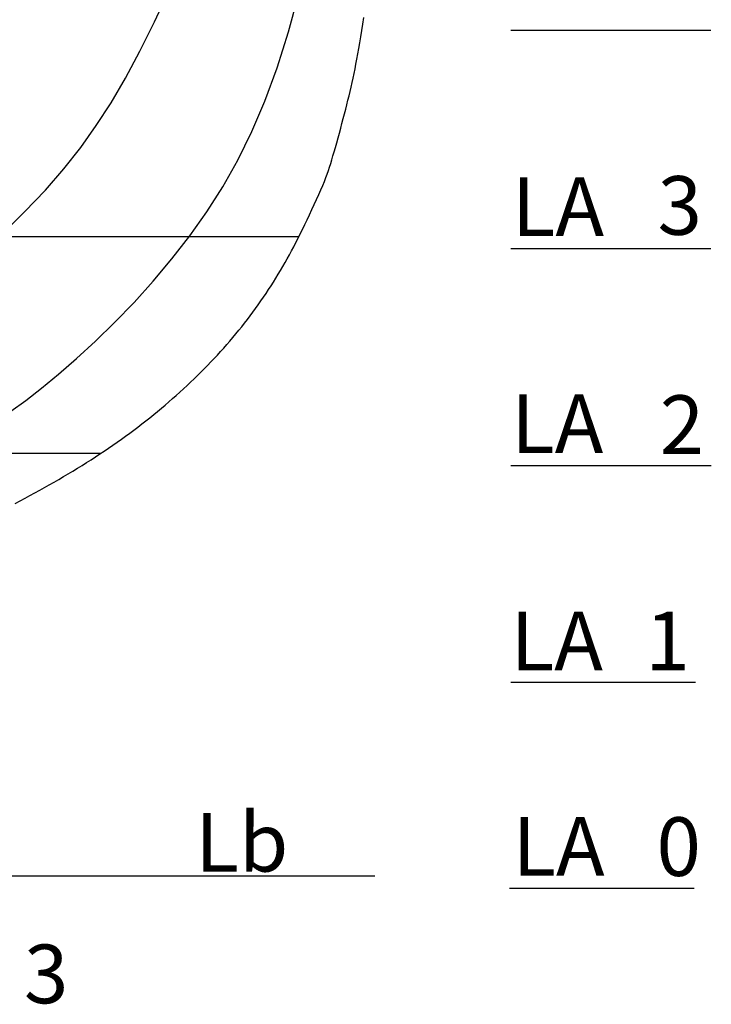
# Model space of a CAD drawing. Extents: x -8902 to 10737, y -7872 to 6457.
# Drawn here: x 2727 to 3906, y -7543 to -5865 of the extents above; entities that cross this region are included whole.
import ezdxf

# ---------------------------------------------------------------- set-up
doc = ezdxf.new("R2010")
doc.units = 0
doc.header["$LTSCALE"] = 0.02
doc.layers.get('0').update_dxf_attribs({"linetype": 'CONTINUOUS'})
doc.styles.add('SANSSERIFBOLDOBLIQUE', font='sasbo___.pfb', dxfattribs={"height": 0.05})

msp = doc.modelspace()

# ---------------------------------------------------------------- linework, layer by layer
at = {"color": 5}
for p, q in [((2956.8955, -5868.813), (2982.357, -5814.7696)), ((3185.429, -5886.3442), (3203.5799, -5819.5999)), ((2931.8238, -5919.1035), (2956.8955, -5868.813)), ((3312.0765, -5872.9366), (3313.7134, -5861.7382)), ((3165.9634, -5947.6296), (3185.429, -5886.3442)), ((3308.6822, -5894.4644), (3310.3899, -5883.8712)), ((3310.3899, -5883.8712), (3312.0765, -5872.9366)), ((3305.3117, -5914.3384), (3306.982, -5904.6388)), ((3306.982, -5904.6388), (3308.6822, -5894.4644)), ((2907.3605, -5964.9223), (2931.8238, -5919.1035)), ((3303.6686, -5923.5932), (3305.3117, -5914.3384)), ((3300.4274, -5940.9742), (3302.0435, -5932.4547)), ((3302.0435, -5932.4547), (3303.6686, -5923.5932)), ((3145.1097, -6004.0468), (3165.9634, -5947.6296)), ((3297.1862, -5957.1928), (3298.8113, -5949.2031)), ((3298.8113, -5949.2031), (3300.4274, -5940.9742)), ((2882.954, -6006.8988), (2907.3605, -5964.9223)), ((3292.1669, -5980.2388), (3293.8727, -5972.6606)), ((3293.8727, -5972.6606), (3295.543, -5964.9949)), ((3295.543, -5964.9949), (3297.1862, -5957.1928)), ((3288.6252, -5995.2852), (3290.4195, -5987.7683)), ((3290.4195, -5987.7683), (3292.1669, -5980.2388)), ((2857.8596, -6045.9996), (2882.954, -6006.8988)), ((3122.7942, -6056.1863), (3145.1097, -6004.0468)), ((3284.8739, -6010.4259), (3286.7784, -6002.8257)), ((3286.7784, -6002.8257), (3288.6252, -5995.2852)), ((3280.8698, -6025.95), (3282.9061, -6018.1219)), ((3282.9061, -6018.1219), (3284.8739, -6010.4259)), ((3276.5745, -6042.1258), (3278.7594, -6033.9462)), ((3278.7594, -6033.9462), (3280.8698, -6025.95)), ((2831.3332, -6083.1911), (2857.8596, -6045.9996)), ((3098.9434, -6104.6385), (3122.7942, -6056.1863)), ((3272.0651, -6058.7403), (3274.3349, -6050.4204)), ((3274.3349, -6050.4204), (3276.5745, -6042.1258)), ((3267.5337, -6075.0988), (3269.7898, -6066.9963)), ((3269.7898, -6066.9963), (3272.0651, -6058.7403)), ((2802.6301, -6119.44), (2831.3332, -6083.1911)), ((3261.1266, -6097.5912), (3263.1774, -6090.4857)), ((3263.1774, -6090.4857), (3265.3213, -6082.9584)), ((3265.3213, -6082.9584), (3267.5337, -6075.0988)), ((3073.4838, -6149.9942), (3098.9434, -6104.6385)), ((3257.2888, -6110.4831), (3259.1792, -6104.2235)), ((3259.1792, -6104.2235), (3261.1266, -6097.5912)), ((2771.0059, -6155.7126), (2802.6301, -6119.44)), ((3251.3501, -6128.4103), (3253.435, -6122.438)), ((3253.435, -6122.438), (3255.3943, -6116.5084)), ((3255.3943, -6116.5084), (3257.2888, -6110.4831)), ((3243.7326, -6147.969), (3246.5597, -6141.0373)), ((3246.5597, -6141.0373), (3249.0786, -6134.564)), ((3249.0786, -6134.564), (3251.3501, -6128.4103)), ((2735.7163, -6192.9755), (2771.0059, -6155.7126)), ((3046.3417, -6192.8438), (3073.4838, -6149.9942)), ((3237.0739, -6163.4194), (3240.5568, -6155.4547)), ((3240.5568, -6155.4547), (3243.7326, -6147.969)), ((3229.4342, -6180.3156), (3233.3457, -6171.7456)), ((3233.3457, -6171.7456), (3237.0739, -6163.4194)), ((3221.3092, -6197.7163), (3225.4014, -6189.0117)), ((3225.4014, -6189.0117), (3229.4342, -6180.3156)), ((2696.0168, -6232.1952), (2735.7163, -6192.9755)), ((3017.4436, -6233.7779), (3046.3417, -6192.8438)), ((3213.1942, -6214.6802), (3217.2195, -6206.3117)), ((3217.2195, -6206.3117), (3221.3092, -6197.7163)), ((3205.4702, -6230.4751), (3209.281, -6222.7303)), ((3209.281, -6222.7303), (3213.1942, -6214.6802)), ((2986.8146, -6273.2506), (3017.4436, -6233.7779)), ((3198.0596, -6245.2057), (3201.7377, -6237.9539)), ((3201.7377, -6237.9539), (3205.4702, -6230.4751)), ((3190.7703, -6259.1857), (3194.4118, -6252.2699)), ((3194.4118, -6252.2699), (3198.0596, -6245.2057)), ((2954.8737, -6311.1704), (2986.8146, -6273.2506)), ((3179.6478, -6279.428), (3183.4103, -6272.7288)), ((3183.4103, -6272.7288), (3187.1112, -6265.9922)), ((3187.1112, -6265.9922), (3190.7703, -6259.1857)), ((3171.9254, -6292.734), (3175.8195, -6286.0964)), ((3175.8195, -6286.0964), (3179.6478, -6279.428)), ((3159.8489, -6312.4623), (3163.9402, -6305.917)), ((3163.9402, -6305.917), (3167.9657, -6299.3409)), ((3167.9657, -6299.3409), (3171.9254, -6292.734)), ((2922.1385, -6347.3093), (2954.8737, -6311.1704)), ((3147.1805, -6331.9136), (3151.4691, -6325.4606)), ((3151.4691, -6325.4606), (3155.6919, -6318.9768)), ((3155.6919, -6318.9768), (3159.8489, -6312.4623)), ((3138.406, -6344.7273), (3142.8262, -6338.3358)), ((3142.8262, -6338.3358), (3147.1805, -6331.9136)), ((2889.1269, -6381.4392), (2922.1385, -6347.3093)), ((3124.7511, -6363.7171), (3129.3685, -6357.4179)), ((3129.3685, -6357.4179), (3133.9202, -6351.088)), ((3133.9202, -6351.088), (3138.406, -6344.7273)), ((3110.5041, -6382.4301), (3115.3189, -6376.2232)), ((3115.3189, -6376.2232), (3120.0678, -6369.9856)), ((3120.0678, -6369.9856), (3124.7511, -6363.7171)), ((2856.3565, -6413.3322), (2889.1269, -6381.4392)), ((3100.6772, -6394.7516), (3105.6236, -6388.6063)), ((3105.6236, -6388.6063), (3110.5041, -6382.4301)), ((3085.4437, -6413.0031), (3090.5873, -6406.95)), ((3090.5873, -6406.95), (3095.6652, -6400.8662)), ((3095.6652, -6400.8662), (3100.6772, -6394.7516)), ((2824.345, -6442.7604), (2856.3565, -6413.3322)), ((3069.6181, -6430.9774), (3074.9591, -6425.0168)), ((3074.9591, -6425.0168), (3080.2342, -6419.0253)), ((3080.2342, -6419.0253), (3085.4437, -6413.0031)), ((2793.61, -6469.4957), (2824.345, -6442.7604)), ((3053.2006, -6448.6747), (3058.7389, -6442.8064)), ((3058.7389, -6442.8064), (3064.2114, -6436.9073)), ((3064.2114, -6436.9073), (3069.6181, -6430.9774)), ((3041.9267, -6460.3191), (3047.5965, -6454.5123)), ((3047.5965, -6454.5123), (3053.2006, -6448.6747)), ((2764.6692, -6493.3101), (2793.61, -6469.4957)), ((3024.5225, -6477.5549), (3030.3897, -6471.8404)), ((3030.3897, -6471.8404), (3036.1911, -6466.0951)), ((3036.1911, -6466.0951), (3041.9267, -6460.3191)), ((2737.7938, -6514.1414), (2764.6692, -6493.3101)), ((3006.5263, -6494.514), (3012.5909, -6488.8917)), ((3012.5909, -6488.8917), (3018.5896, -6483.2387)), ((3018.5896, -6483.2387), (3024.5225, -6477.5549)), ((2987.9379, -6511.1961), (2994.1999, -6505.6662)), ((2994.1999, -6505.6662), (3000.396, -6500.1055)), ((3000.396, -6500.1055), (3006.5263, -6494.514)), ((2712.2684, -6532.5897), (2737.7938, -6514.1414)), ((2968.7571, -6527.6011), (2975.2165, -6522.1636)), ((2975.2165, -6522.1636), (2981.6101, -6516.6952)), ((2981.6101, -6516.6952), (2987.9379, -6511.1961)), ((2942.2614, -6549.0436), (2948.984, -6543.7291)), ((2948.984, -6543.7291), (2955.6408, -6538.3839)), ((2955.6408, -6538.3839), (2962.2318, -6533.0079)), ((2962.2318, -6533.0079), (2968.7571, -6527.6011)), ((2921.6993, -6564.8023), (2928.6191, -6559.5802)), ((2928.6191, -6559.5802), (2935.4731, -6554.3272)), ((2935.4731, -6554.3272), (2942.2614, -6549.0436)), ((2900.5457, -6580.2842), (2907.6627, -6575.1543)), ((2907.6627, -6575.1543), (2914.7139, -6569.9937)), ((2914.7139, -6569.9937), (2921.6993, -6564.8023)), ((2878.8003, -6595.4891), (2886.1146, -6590.4516)), ((2886.1146, -6590.4516), (2893.363, -6585.3832)), ((2893.363, -6585.3832), (2900.5457, -6580.2842)), ((2848.8858, -6615.3318), (2856.4631, -6610.4173)), ((2856.4631, -6610.4173), (2863.9746, -6605.472)), ((2863.9746, -6605.472), (2871.4204, -6600.4959)), ((2871.4204, -6600.4959), (2878.8003, -6595.4891)), ((2825.759, -6629.8906), (2833.5337, -6625.0685)), ((2833.5337, -6625.0685), (2841.2426, -6620.2155)), ((2841.2426, -6620.2155), (2848.8858, -6615.3318)), ((2794.0078, -6648.8719), (2802.0406, -6644.1725)), ((2802.0406, -6644.1725), (2810.0121, -6639.4426)), ((2810.0121, -6639.4426), (2817.9184, -6634.682)), ((2817.9184, -6634.682), (2825.759, -6629.8906)), ((2769.5864, -6662.7916), (2777.7762, -6658.1811)), ((2777.7762, -6658.1811), (2785.9182, -6653.5414)), ((2785.9182, -6653.5414), (2794.0078, -6648.8719)), ((2736.4385, -6680.9481), (2744.7748, -6676.451)), ((2744.7748, -6676.451), (2753.0812, -6671.9262)), ((2753.0812, -6671.9262), (2761.3532, -6667.3731)), ((2761.3532, -6667.3731), (2769.5864, -6662.7916)), ((2719.6943, -6689.8604), (2728.0769, -6685.4178)), ((2728.0769, -6685.4178), (2736.4385, -6680.9481))]:
    msp.add_line(p, q, dxfattribs=at)
at = {"color": 7}
for p, q in [((3564.3686, -5883.0827), (3905.4215, -5883.0827)), ((3564.3686, -6255.6347), (3905.4215, -6255.6347)), ((3564.3686, -6625.1158), (3906.0429, -6625.1158)), ((3564.3686, -6994.5949), (3878.8366, -6994.5949)), ((3562.123, -7345.6347), (3876.591, -7345.6347))]:
    msp.add_line(p, q, dxfattribs=at)
at = {"color": 3}
for p, q in [((746.4564, -6234.8782), (3202.6224, -6234.8782)), ((2631.5931, -6604.3593), (2733.7278, -6604.3593)), ((2733.7278, -6604.3593), (2749.7496, -6604.3593)), ((2749.7496, -6604.3593), (2821.4239, -6604.3593)), ((2821.4239, -6604.3593), (2865.6391, -6604.3593))]:
    msp.add_line(p, q, dxfattribs=at)
msp.add_line((3332.7162, -7324.8782), (-1839.8033, -7324.8782))

# ---------------------------------------------------------------- texts
at = {"color": 7, "style": 'SANSSERIFBOLDOBLIQUE'}
for s, p in [('LA', (3566.2062, -6234.1134)), ('3', (3814.3981, -6232.0177)), ('LA', (3565.0232, -6604.0892)), ('2', (3818.0701, -6605.5989)), ('LA', (3564.1464, -6973.981)), ('1', (3793.5773, -6974.0653)), ('Lb', (3026.677, -7317.1428)), ('LA', (3567.174, -7324.3841)), ('0', (3812.6249, -7324.6572)), ('3', (2734.4939, -7541.6117))]:
    msp.add_text(s, height=100, dxfattribs=at).set_placement(p)

doc.saveas('drawing.dxf')
